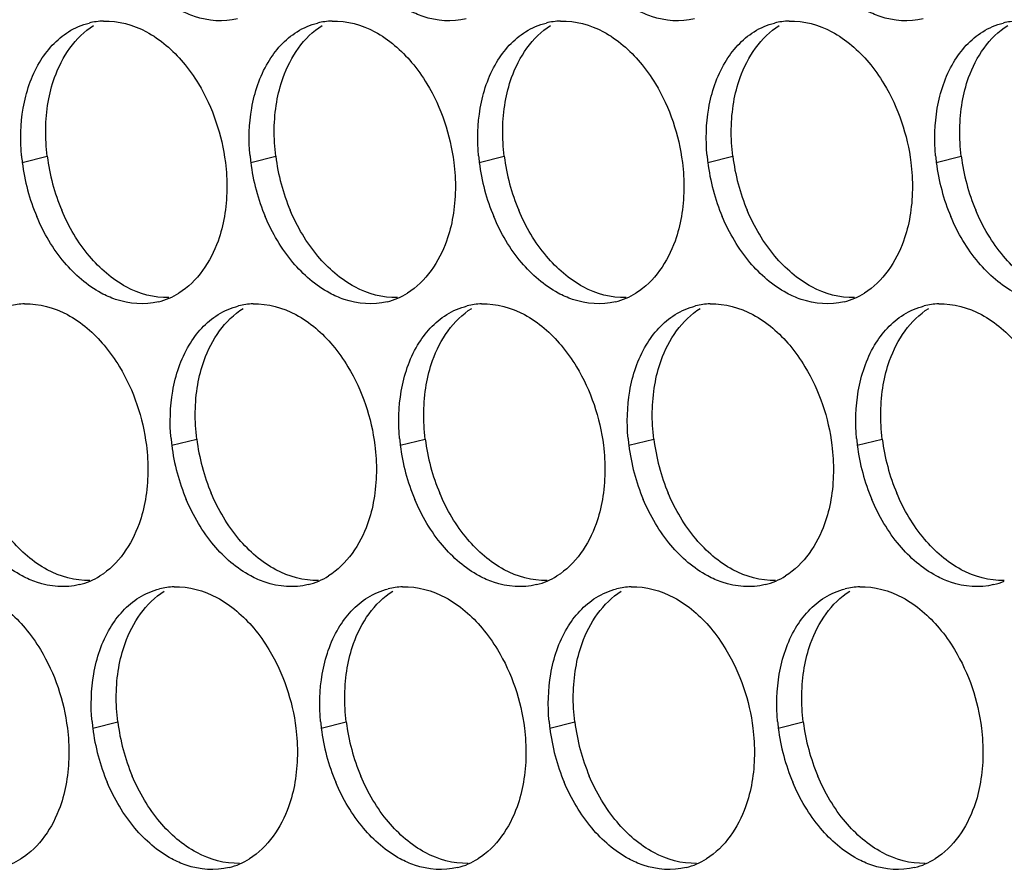
# Paper-space layout '45007_3_3' of a CAD drawing. Units: millimetres. Extents: x -268 to 594, y 0 to 420.
# Drawn here: x -238 to -231, y 212 to 218 of the extents above; entities that cross this region are included whole.
import ezdxf

# ---------------------------------------------------------------- set-up
doc = ezdxf.new("R2010")
doc.units = ezdxf.units.MM
doc.header["$LTSCALE"] = 32.67
doc.layers.add('AMB-COVERS', color=7, linetype='CONTINUOUS')

psp = doc.layouts.new('45007_3_3')

# ---------------------------------------------------------------- linework, layer by layer
at = {"layer": 'AMB-COVERS', "color": 7, "linetype": 'Continuous'}
for p, q in [((-238.3129, 216.9379), (-238.1388, 216.9813)), ((-236.722, 216.9379), (-236.5479, 216.9813)), ((-235.131, 216.9379), (-234.9569, 216.9813)), ((-233.54, 216.9379), (-233.3659, 216.9813)), ((-231.949, 216.9379), (-231.775, 216.9813)), ((-237.2719, 214.9683), (-237.0978, 215.0117)), ((-235.6809, 214.9683), (-235.5068, 215.0117)), ((-234.0899, 214.9683), (-233.9158, 215.0117)), ((-232.499, 214.9683), (-232.3249, 215.0117)), ((-237.8218, 212.9987), (-237.6477, 213.0421)), ((-236.2308, 212.9987), (-236.0567, 213.0421)), ((-234.6398, 212.9987), (-234.4657, 213.0421)), ((-233.0489, 212.9987), (-232.8748, 213.0421))]:
    psp.add_line(p, q, dxfattribs=at)
at = {"layer": 'AMB-COVERS', "color": 3, "linetype": 'Continuous'}
for centre, radius, start, end in [((-237.7289, 217.4306), 0.4921, 92.03995, 103.9765), ((-236.1379, 217.4306), 0.4921, 92.03995, 103.9765), ((-234.547, 217.4306), 0.4921, 92.03995, 103.9765), ((-232.956, 217.4306), 0.4921, 92.03995, 103.9765), ((-231.365, 217.4306), 0.4921, 92.03995, 103.9765), ((-236.9538, 217.1074), 1.3697, 185.1315, 187.10676), ((-235.3628, 217.1074), 1.3697, 185.1315, 187.10676), ((-233.7718, 217.1074), 1.3697, 185.1315, 187.10676), ((-232.1809, 217.1074), 1.3697, 185.1315, 187.10676), ((-230.5899, 217.1074), 1.3697, 185.1315, 187.10676), ((-236.8937, 217.1156), 1.4303, 187.13773, 202.81442), ((-235.3028, 217.1156), 1.4303, 187.13773, 202.81442), ((-233.7118, 217.1156), 1.4303, 187.13773, 202.81442), ((-232.1208, 217.1156), 1.4303, 187.13773, 202.81442), ((-230.5298, 217.1156), 1.4303, 187.13773, 202.81442), ((-237.4886, 216.4569), 0.5051, 293.23252, 301.89527), ((-235.8977, 216.4569), 0.5051, 293.23252, 301.89527), ((-234.3067, 216.4569), 0.5051, 293.23252, 301.89527), ((-232.7157, 216.4569), 0.5051, 293.23252, 301.89527), ((-238.2788, 215.461), 0.4921, 92.03995, 103.9765), ((-237.483, 216.4445), 0.4915, 284.03144, 293.20288), ((-236.6878, 215.461), 0.4921, 92.03995, 103.9765), ((-235.8921, 216.4445), 0.4915, 284.03144, 293.20288), ((-235.0969, 215.461), 0.4921, 92.03995, 103.9765), ((-234.3011, 216.4445), 0.4915, 284.03144, 293.20288), ((-233.5059, 215.461), 0.4921, 92.03995, 103.9765), ((-232.7101, 216.4445), 0.4915, 284.03144, 293.20288), ((-231.9149, 215.461), 0.4921, 92.03995, 103.9765), ((-235.9127, 215.1378), 1.3697, 185.1315, 187.10676), ((-234.3217, 215.1378), 1.3697, 185.1315, 187.10676), ((-232.7308, 215.1378), 1.3697, 185.1315, 187.10676), ((-231.1398, 215.1378), 1.3697, 185.1315, 187.10676), ((-235.8527, 215.146), 1.4303, 187.13773, 202.81442), ((-234.2617, 215.146), 1.4303, 187.13773, 202.81442), ((-232.6707, 215.146), 1.4303, 187.13773, 202.81442), ((-231.0798, 215.146), 1.4303, 187.13773, 202.81442), ((-238.033, 214.4749), 0.4915, 284.03144, 293.20288), ((-238.0386, 214.4873), 0.5051, 293.23252, 301.89527), ((-236.442, 214.4749), 0.4915, 284.03144, 293.20288), ((-236.4476, 214.4873), 0.5051, 293.23252, 301.89527), ((-234.851, 214.4749), 0.4915, 284.03144, 293.20288), ((-234.8566, 214.4873), 0.5051, 293.23252, 301.89527), ((-233.26, 214.4749), 0.4915, 284.03144, 293.20288), ((-233.2656, 214.4873), 0.5051, 293.23252, 301.89527), ((-231.6691, 214.4749), 0.4915, 284.03144, 293.20288), ((-237.2377, 213.4913), 0.4921, 92.03995, 103.9765), ((-235.6468, 213.4913), 0.4921, 92.03995, 103.9765), ((-234.0558, 213.4913), 0.4921, 92.03995, 103.9765), ((-232.4648, 213.4913), 0.4921, 92.03995, 103.9765), ((-236.4626, 213.1681), 1.3697, 185.1315, 187.10676), ((-236.4026, 213.1764), 1.4303, 187.13773, 202.81442), ((-234.8716, 213.1681), 1.3697, 185.1315, 187.10676), ((-234.8116, 213.1764), 1.4303, 187.13773, 202.81442), ((-233.2807, 213.1681), 1.3697, 185.1315, 187.10676), ((-233.2206, 213.1764), 1.4303, 187.13773, 202.81442), ((-231.6897, 213.1681), 1.3697, 185.1315, 187.10676), ((-231.6297, 213.1764), 1.4303, 187.13773, 202.81442), ((-238.5885, 212.5176), 0.5051, 293.23252, 301.89527), ((-236.9919, 212.5052), 0.4915, 284.03144, 293.20288), ((-236.9975, 212.5176), 0.5051, 293.23252, 301.89527), ((-235.4009, 212.5052), 0.4915, 284.03144, 293.20288), ((-235.4065, 212.5176), 0.5051, 293.23252, 301.89527), ((-233.81, 212.5052), 0.4915, 284.03144, 293.20288), ((-233.8156, 212.5176), 0.5051, 293.23252, 301.89527), ((-232.219, 212.5052), 0.4915, 284.03144, 293.20288), ((-232.2246, 212.5176), 0.5051, 293.23252, 301.89527)]:
    psp.add_arc(centre, radius, start, end, dxfattribs=at)
at = {"layer": 'AMB-COVERS', "color": 7, "linetype": 'Continuous'}
for centre in [(-236.7196, 217.159), (-235.1287, 217.159), (-233.5377, 217.159), (-231.9467, 217.159), (-230.3557, 217.159), (-235.6786, 215.1894), (-234.0876, 215.1894), (-232.4966, 215.1894), (-230.9057, 215.1894), (-236.2285, 213.2198), (-234.6375, 213.2198), (-233.0465, 213.2198), (-231.4556, 213.2198)]:
    psp.add_arc(centre, 1.4303, 187.13773, 202.81442, dxfattribs=at)
at = {"layer": 'AMB-COVERS', "color": 3, "linetype": 'Continuous'}
for points, knots in [([(-236.814, 217.9373), (-236.9108, 217.9131), (-237.0567, 217.9247), (-237.181, 217.9804), (-237.2131, 217.9977)], [0, 0, 0, 0, 0.732611, 1, 1, 1, 1]), ([(-235.223, 217.9373), (-235.3199, 217.9131), (-235.4657, 217.9247), (-235.59, 217.9804), (-235.6221, 217.9977)], [0, 0, 0, 0, 0.732611, 1, 1, 1, 1]), ([(-233.632, 217.9373), (-233.7289, 217.9131), (-233.8748, 217.9247), (-233.9991, 217.9804), (-234.0311, 217.9977)], [0, 0, 0, 0, 0.732611, 1, 1, 1, 1]), ([(-232.0411, 217.9373), (-232.1379, 217.9131), (-232.2838, 217.9247), (-232.4081, 217.9804), (-232.4402, 217.9977)], [0, 0, 0, 0, 0.732611, 1, 1, 1, 1]), ([(-237.1927, 217.6343), (-237.1533, 217.5876), (-237.0062, 217.3798), (-236.9226, 217.1292), (-236.8987, 216.9379)], [0, 0, 0, 0, 0.240626, 1, 1, 1, 1]), ([(-235.6017, 217.6343), (-235.5623, 217.5876), (-235.4152, 217.3798), (-235.3316, 217.1292), (-235.3078, 216.9379)], [0, 0, 0, 0, 0.240626, 1, 1, 1, 1]), ([(-234.0107, 217.6343), (-233.9713, 217.5876), (-233.8242, 217.3798), (-233.7406, 217.1292), (-233.7168, 216.9379)], [0, 0, 0, 0, 0.240626, 1, 1, 1, 1]), ([(-232.4197, 217.6343), (-232.3804, 217.5876), (-232.2333, 217.3798), (-232.1497, 217.1292), (-232.1258, 216.9379)], [0, 0, 0, 0, 0.240626, 1, 1, 1, 1]), ([(-236.9056, 216.561), (-236.9155, 216.5032), (-236.9659, 216.3006), (-237.0935, 216.1079), (-237.2218, 216.0281)], [0, 0, 0, 0, 0.279595, 1, 1, 1, 1]), ([(-235.3146, 216.561), (-235.3245, 216.5032), (-235.3749, 216.3006), (-235.5025, 216.1079), (-235.6308, 216.0281)], [0, 0, 0, 0, 0.279595, 1, 1, 1, 1]), ([(-233.7236, 216.561), (-233.7336, 216.5032), (-233.7839, 216.3006), (-233.9115, 216.1079), (-234.0399, 216.0281)], [0, 0, 0, 0, 0.279595, 1, 1, 1, 1]), ([(-232.1327, 216.561), (-232.1426, 216.5032), (-232.193, 216.3006), (-232.3205, 216.1079), (-232.4489, 216.0281)], [0, 0, 0, 0, 0.279595, 1, 1, 1, 1]), ([(-237.3639, 215.9677), (-237.4607, 215.9435), (-237.6066, 215.955), (-237.7309, 216.0108), (-237.763, 216.0281)], [0, 0, 0, 0, 0.732611, 1, 1, 1, 1]), ([(-235.7729, 215.9677), (-235.8698, 215.9435), (-236.0157, 215.955), (-236.1399, 216.0108), (-236.172, 216.0281)], [0, 0, 0, 0, 0.732611, 1, 1, 1, 1]), ([(-234.182, 215.9677), (-234.2788, 215.9435), (-234.4247, 215.955), (-234.549, 216.0108), (-234.581, 216.0281)], [0, 0, 0, 0, 0.732611, 1, 1, 1, 1]), ([(-232.591, 215.9677), (-232.6878, 215.9435), (-232.8337, 215.955), (-232.958, 216.0108), (-232.9901, 216.0281)], [0, 0, 0, 0, 0.732611, 1, 1, 1, 1]), ([(-237.7426, 215.6647), (-237.7032, 215.618), (-237.5561, 215.4102), (-237.4725, 215.1596), (-237.4486, 214.9683)], [0, 0, 0, 0, 0.240626, 1, 1, 1, 1]), ([(-236.1516, 215.6647), (-236.1122, 215.618), (-235.9651, 215.4102), (-235.8815, 215.1596), (-235.8577, 214.9683)], [0, 0, 0, 0, 0.240626, 1, 1, 1, 1]), ([(-234.5606, 215.6647), (-234.5212, 215.618), (-234.3741, 215.4102), (-234.2906, 215.1596), (-234.2667, 214.9683)], [0, 0, 0, 0, 0.240626, 1, 1, 1, 1]), ([(-232.9697, 215.6647), (-232.9303, 215.618), (-232.7832, 215.4102), (-232.6996, 215.1596), (-232.6757, 214.9683)], [0, 0, 0, 0, 0.240626, 1, 1, 1, 1]), ([(-237.4555, 214.5914), (-237.4654, 214.5336), (-237.5158, 214.331), (-237.6434, 214.1383), (-237.7717, 214.0585)], [0, 0, 0, 0, 0.279595, 1, 1, 1, 1]), ([(-235.8645, 214.5914), (-235.8745, 214.5336), (-235.9248, 214.331), (-236.0524, 214.1383), (-236.1807, 214.0585)], [0, 0, 0, 0, 0.279595, 1, 1, 1, 1]), ([(-234.2735, 214.5914), (-234.2835, 214.5336), (-234.3338, 214.331), (-234.4614, 214.1383), (-234.5898, 214.0585)], [0, 0, 0, 0, 0.279595, 1, 1, 1, 1]), ([(-232.6826, 214.5914), (-232.6925, 214.5336), (-232.7429, 214.331), (-232.8705, 214.1383), (-232.9988, 214.0585)], [0, 0, 0, 0, 0.279595, 1, 1, 1, 1]), ([(-237.9138, 213.9981), (-238.0107, 213.9739), (-238.1565, 213.9854), (-238.2808, 214.0412), (-238.3129, 214.0585)], [0, 0, 0, 0, 0.732611, 1, 1, 1, 1]), ([(-236.3228, 213.9981), (-236.4197, 213.9739), (-236.5656, 213.9854), (-236.6898, 214.0412), (-236.7219, 214.0585)], [0, 0, 0, 0, 0.732611, 1, 1, 1, 1]), ([(-234.7319, 213.9981), (-234.8287, 213.9739), (-234.9746, 213.9854), (-235.0989, 214.0412), (-235.1309, 214.0585)], [0, 0, 0, 0, 0.732611, 1, 1, 1, 1]), ([(-233.1409, 213.9981), (-233.2377, 213.9739), (-233.3836, 213.9854), (-233.5079, 214.0412), (-233.54, 214.0585)], [0, 0, 0, 0, 0.732611, 1, 1, 1, 1]), ([(-231.5499, 213.9981), (-231.6468, 213.9739), (-231.7927, 213.9854), (-231.9169, 214.0412), (-231.949, 214.0585)], [0, 0, 0, 0, 0.732611, 1, 1, 1, 1]), ([(-238.2925, 213.695), (-238.2531, 213.6483), (-238.106, 213.4406), (-238.0224, 213.19), (-237.9985, 212.9987)], [0, 0, 0, 0, 0.240626, 1, 1, 1, 1]), ([(-236.7015, 213.695), (-236.6621, 213.6483), (-236.515, 213.4406), (-236.4314, 213.19), (-236.4076, 212.9987)], [0, 0, 0, 0, 0.240626, 1, 1, 1, 1]), ([(-235.1105, 213.695), (-235.0712, 213.6483), (-234.9241, 213.4406), (-234.8405, 213.19), (-234.8166, 212.9987)], [0, 0, 0, 0, 0.240626, 1, 1, 1, 1]), ([(-233.5196, 213.695), (-233.4802, 213.6483), (-233.3331, 213.4406), (-233.2495, 213.19), (-233.2256, 212.9987)], [0, 0, 0, 0, 0.240626, 1, 1, 1, 1]), ([(-231.9286, 213.695), (-231.8892, 213.6483), (-231.7421, 213.4406), (-231.6585, 213.19), (-231.6347, 212.9987)], [0, 0, 0, 0, 0.240626, 1, 1, 1, 1]), ([(-238.0054, 212.6218), (-238.0153, 212.564), (-238.0657, 212.3614), (-238.1933, 212.1686), (-238.3216, 212.0888)], [0, 0, 0, 0, 0.279595, 1, 1, 1, 1]), ([(-236.4144, 212.6218), (-236.4244, 212.564), (-236.4747, 212.3614), (-236.6023, 212.1686), (-236.7306, 212.0888)], [0, 0, 0, 0, 0.279595, 1, 1, 1, 1]), ([(-234.8234, 212.6218), (-234.8334, 212.564), (-234.8837, 212.3614), (-235.0113, 212.1686), (-235.1397, 212.0888)], [0, 0, 0, 0, 0.279595, 1, 1, 1, 1]), ([(-233.2325, 212.6218), (-233.2424, 212.564), (-233.2928, 212.3614), (-233.4204, 212.1686), (-233.5487, 212.0888)], [0, 0, 0, 0, 0.279595, 1, 1, 1, 1]), ([(-231.6415, 212.6218), (-231.6515, 212.564), (-231.7018, 212.3614), (-231.8294, 212.1686), (-231.9577, 212.0888)], [0, 0, 0, 0, 0.279595, 1, 1, 1, 1]), ([(-236.8727, 212.0284), (-236.9696, 212.0043), (-237.1155, 212.0158), (-237.2397, 212.0716), (-237.2718, 212.0888)], [0, 0, 0, 0, 0.732611, 1, 1, 1, 1]), ([(-235.2818, 212.0284), (-235.3786, 212.0043), (-235.5245, 212.0158), (-235.6488, 212.0716), (-235.6809, 212.0888)], [0, 0, 0, 0, 0.732611, 1, 1, 1, 1]), ([(-233.6908, 212.0284), (-233.7877, 212.0043), (-233.9335, 212.0158), (-234.0578, 212.0716), (-234.0899, 212.0888)], [0, 0, 0, 0, 0.732611, 1, 1, 1, 1]), ([(-232.0998, 212.0284), (-232.1967, 212.0043), (-232.3426, 212.0158), (-232.4668, 212.0716), (-232.4989, 212.0888)], [0, 0, 0, 0, 0.732611, 1, 1, 1, 1])]:
    psp.add_open_spline(points, degree=3, knots=knots, dxfattribs=at)
for points in [[(-237.7464, 217.9224), (-237.6442, 217.9261), (-237.5388, 217.8963), (-237.4487, 217.8478)], [(-236.1554, 217.9224), (-236.0532, 217.9261), (-235.9478, 217.8963), (-235.8577, 217.8478)], [(-234.5645, 217.9224), (-234.4622, 217.9261), (-234.3568, 217.8963), (-234.2667, 217.8478)], [(-232.9735, 217.9224), (-232.8713, 217.9261), (-232.7659, 217.8963), (-232.6758, 217.8478)], [(-237.9899, 217.8478), (-237.9462, 217.8749), (-237.8977, 217.8957), (-237.8478, 217.9081)], [(-236.3989, 217.8478), (-236.3552, 217.8749), (-236.3067, 217.8957), (-236.2568, 217.9081)], [(-234.8079, 217.8478), (-234.7642, 217.8749), (-234.7158, 217.8957), (-234.6658, 217.9081)], [(-233.217, 217.8478), (-233.1732, 217.8749), (-233.1248, 217.8957), (-233.0748, 217.9081)], [(-231.626, 217.8478), (-231.5823, 217.8749), (-231.5338, 217.8957), (-231.4839, 217.9081)], [(-238.1926, 217.6343), (-238.1425, 217.7187), (-238.0732, 217.7959), (-237.9899, 217.8478)], [(-237.4487, 217.8478), (-237.3508, 217.7951), (-237.2643, 217.7192), (-237.1927, 217.6343)], [(-236.6017, 217.6343), (-236.5516, 217.7187), (-236.4822, 217.7959), (-236.3989, 217.8478)], [(-235.8577, 217.8478), (-235.7599, 217.7951), (-235.6733, 217.7192), (-235.6017, 217.6343)], [(-235.0107, 217.6343), (-234.9606, 217.7187), (-234.8913, 217.7959), (-234.8079, 217.8478)], [(-234.2667, 217.8478), (-234.1689, 217.7951), (-234.0823, 217.7192), (-234.0107, 217.6343)], [(-233.4197, 217.6343), (-233.3696, 217.7187), (-233.3003, 217.7959), (-233.217, 217.8478)], [(-232.6758, 217.8478), (-232.5779, 217.7951), (-232.4914, 217.7192), (-232.4197, 217.6343)], [(-231.8288, 217.6343), (-231.7787, 217.7187), (-231.7093, 217.7959), (-231.626, 217.8478)], [(-238.3061, 217.3148), (-238.2869, 217.4262), (-238.2503, 217.5371), (-238.1926, 217.6343)], [(-236.7151, 217.3148), (-236.6959, 217.4262), (-236.6594, 217.5371), (-236.6017, 217.6343)], [(-235.1241, 217.3148), (-235.105, 217.4262), (-235.0684, 217.5371), (-235.0107, 217.6343)], [(-233.5332, 217.3148), (-233.514, 217.4262), (-233.4774, 217.5371), (-233.4197, 217.6343)], [(-231.9422, 217.3148), (-231.923, 217.4262), (-231.8865, 217.5371), (-231.8288, 217.6343)], [(-238.318, 216.9849), (-238.3278, 217.0945), (-238.3248, 217.2063), (-238.3061, 217.3148)], [(-236.727, 216.9849), (-236.7368, 217.0945), (-236.7338, 217.2063), (-236.7151, 217.3148)], [(-235.136, 216.9849), (-235.1459, 217.0945), (-235.1428, 217.2063), (-235.1241, 217.3148)], [(-233.545, 216.9849), (-233.5549, 217.0945), (-233.5519, 217.2063), (-233.5332, 217.3148)], [(-231.9541, 216.9849), (-231.9639, 217.0945), (-231.9609, 217.2063), (-231.9422, 217.3148)], [(-236.8987, 216.9379), (-236.8832, 216.8132), (-236.8842, 216.6849), (-236.9056, 216.561)], [(-235.3078, 216.9379), (-235.2922, 216.8132), (-235.2933, 216.6849), (-235.3146, 216.561)], [(-233.7168, 216.9379), (-233.7012, 216.8132), (-233.7023, 216.6849), (-233.7236, 216.561)], [(-232.1258, 216.9379), (-232.1103, 216.8132), (-232.1113, 216.6849), (-232.1327, 216.561)], [(-238.019, 216.2415), (-238.0992, 216.3367), (-238.1638, 216.4464), (-238.2121, 216.561)], [(-236.428, 216.2415), (-236.5082, 216.3367), (-236.5728, 216.4464), (-236.6211, 216.561)], [(-234.8371, 216.2415), (-234.9173, 216.3367), (-234.9818, 216.4464), (-235.0302, 216.561)], [(-233.2461, 216.2415), (-233.3263, 216.3367), (-233.3909, 216.4464), (-233.4392, 216.561)], [(-231.6551, 216.2415), (-231.7353, 216.3367), (-231.7999, 216.4464), (-231.8482, 216.561)], [(-237.763, 216.0281), (-237.8608, 216.0807), (-237.9474, 216.1566), (-238.019, 216.2415)], [(-236.172, 216.0281), (-236.2698, 216.0807), (-236.3564, 216.1566), (-236.428, 216.2415)], [(-234.581, 216.0281), (-234.6789, 216.0807), (-234.7654, 216.1566), (-234.8371, 216.2415)], [(-232.9901, 216.0281), (-233.0879, 216.0807), (-233.1745, 216.1566), (-233.2461, 216.2415)], [(-231.3991, 216.0281), (-231.4969, 216.0807), (-231.5835, 216.1566), (-231.6551, 216.2415)], [(-238.2963, 215.9528), (-238.1941, 215.9564), (-238.0887, 215.9266), (-237.9986, 215.8781)], [(-236.9488, 215.8781), (-236.9051, 215.9053), (-236.8566, 215.9261), (-236.8067, 215.9385)], [(-236.7054, 215.9528), (-236.6031, 215.9564), (-236.4977, 215.9266), (-236.4076, 215.8781)], [(-235.3578, 215.8781), (-235.3141, 215.9053), (-235.2657, 215.9261), (-235.2157, 215.9385)], [(-235.1144, 215.9528), (-235.0121, 215.9564), (-234.9067, 215.9266), (-234.8166, 215.8781)], [(-233.7669, 215.8781), (-233.7232, 215.9053), (-233.6747, 215.9261), (-233.6248, 215.9385)], [(-233.5234, 215.9528), (-233.4212, 215.9564), (-233.3158, 215.9266), (-233.2257, 215.8781)], [(-232.1759, 215.8781), (-232.1322, 215.9053), (-232.0837, 215.9261), (-232.0338, 215.9385)], [(-231.9324, 215.9528), (-231.8302, 215.9564), (-231.7248, 215.9266), (-231.6347, 215.8781)], [(-237.9986, 215.8781), (-237.9007, 215.8255), (-237.8142, 215.7496), (-237.7426, 215.6647)], [(-237.1516, 215.6647), (-237.1015, 215.7491), (-237.0321, 215.8263), (-236.9488, 215.8781)], [(-236.4076, 215.8781), (-236.3098, 215.8255), (-236.2232, 215.7496), (-236.1516, 215.6647)], [(-235.5606, 215.6647), (-235.5105, 215.7491), (-235.4412, 215.8263), (-235.3578, 215.8781)], [(-234.8166, 215.8781), (-234.7188, 215.8255), (-234.6323, 215.7496), (-234.5606, 215.6647)], [(-233.9696, 215.6647), (-233.9195, 215.7491), (-233.8502, 215.8263), (-233.7669, 215.8781)], [(-233.2257, 215.8781), (-233.1278, 215.8255), (-233.0413, 215.7496), (-232.9697, 215.6647)], [(-232.3787, 215.6647), (-232.3286, 215.7491), (-232.2592, 215.8263), (-232.1759, 215.8781)], [(-231.6347, 215.8781), (-231.5369, 215.8255), (-231.4503, 215.7496), (-231.3787, 215.6647)], [(-237.265, 215.3452), (-237.2458, 215.4565), (-237.2093, 215.5675), (-237.1516, 215.6647)], [(-235.6741, 215.3452), (-235.6549, 215.4565), (-235.6183, 215.5675), (-235.5606, 215.6647)], [(-234.0831, 215.3452), (-234.0639, 215.4565), (-234.0273, 215.5675), (-233.9696, 215.6647)], [(-232.4921, 215.3452), (-232.4729, 215.4565), (-232.4364, 215.5675), (-232.3787, 215.6647)], [(-237.2769, 215.0152), (-237.2867, 215.1248), (-237.2837, 215.2367), (-237.265, 215.3452)], [(-235.6859, 215.0152), (-235.6958, 215.1248), (-235.6927, 215.2367), (-235.6741, 215.3452)], [(-234.095, 215.0152), (-234.1048, 215.1248), (-234.1018, 215.2367), (-234.0831, 215.3452)], [(-232.504, 215.0152), (-232.5138, 215.1248), (-232.5108, 215.2367), (-232.4921, 215.3452)], [(-237.4486, 214.9683), (-237.4331, 214.8436), (-237.4342, 214.7152), (-237.4555, 214.5914)], [(-235.8577, 214.9683), (-235.8421, 214.8436), (-235.8432, 214.7152), (-235.8645, 214.5914)], [(-234.2667, 214.9683), (-234.2512, 214.8436), (-234.2522, 214.7152), (-234.2735, 214.5914)], [(-232.6757, 214.9683), (-232.6602, 214.8436), (-232.6612, 214.7152), (-232.6826, 214.5914)], [(-236.9779, 214.2719), (-237.0581, 214.3671), (-237.1227, 214.4768), (-237.171, 214.5914)], [(-235.387, 214.2719), (-235.4672, 214.3671), (-235.5317, 214.4768), (-235.5801, 214.5914)], [(-233.796, 214.2719), (-233.8762, 214.3671), (-233.9408, 214.4768), (-233.9891, 214.5914)], [(-232.205, 214.2719), (-232.2852, 214.3671), (-232.3498, 214.4768), (-232.3981, 214.5914)], [(-238.3129, 214.0585), (-238.4107, 214.1111), (-238.4973, 214.187), (-238.5689, 214.2719)], [(-236.7219, 214.0585), (-236.8198, 214.1111), (-236.9063, 214.187), (-236.9779, 214.2719)], [(-235.1309, 214.0585), (-235.2288, 214.1111), (-235.3153, 214.187), (-235.387, 214.2719)], [(-233.54, 214.0585), (-233.6378, 214.1111), (-233.7244, 214.187), (-233.796, 214.2719)], [(-231.949, 214.0585), (-232.0468, 214.1111), (-232.1334, 214.187), (-232.205, 214.2719)], [(-237.4987, 213.9085), (-237.455, 213.9357), (-237.4065, 213.9565), (-237.3566, 213.9689)], [(-237.2553, 213.9832), (-237.153, 213.9868), (-237.0476, 213.957), (-236.9575, 213.9085)], [(-235.9077, 213.9085), (-235.864, 213.9357), (-235.8156, 213.9565), (-235.7656, 213.9689)], [(-235.6643, 213.9832), (-235.562, 213.9868), (-235.4566, 213.957), (-235.3666, 213.9085)], [(-234.3168, 213.9085), (-234.2731, 213.9357), (-234.2246, 213.9565), (-234.1747, 213.9689)], [(-234.0733, 213.9832), (-233.9711, 213.9868), (-233.8657, 213.957), (-233.7756, 213.9085)], [(-232.7258, 213.9085), (-232.6821, 213.9357), (-232.6336, 213.9565), (-232.5837, 213.9689)], [(-232.4824, 213.9832), (-232.3801, 213.9868), (-232.2747, 213.957), (-232.1846, 213.9085)], [(-238.5485, 213.9085), (-238.4507, 213.8559), (-238.3641, 213.78), (-238.2925, 213.695)], [(-237.7015, 213.695), (-237.6514, 213.7794), (-237.5821, 213.8567), (-237.4987, 213.9085)], [(-236.9575, 213.9085), (-236.8597, 213.8559), (-236.7731, 213.78), (-236.7015, 213.695)], [(-236.1105, 213.695), (-236.0604, 213.7794), (-235.9911, 213.8567), (-235.9077, 213.9085)], [(-235.3666, 213.9085), (-235.2687, 213.8559), (-235.1822, 213.78), (-235.1105, 213.695)], [(-234.5196, 213.695), (-234.4694, 213.7794), (-234.4001, 213.8567), (-234.3168, 213.9085)], [(-233.7756, 213.9085), (-233.6777, 213.8559), (-233.5912, 213.78), (-233.5196, 213.695)], [(-232.9286, 213.695), (-232.8785, 213.7794), (-232.8091, 213.8567), (-232.7258, 213.9085)], [(-232.1846, 213.9085), (-232.0868, 213.8559), (-232.0002, 213.78), (-231.9286, 213.695)], [(-237.8149, 213.3756), (-237.7958, 213.4869), (-237.7592, 213.5979), (-237.7015, 213.695)], [(-236.224, 213.3756), (-236.2048, 213.4869), (-236.1682, 213.5979), (-236.1105, 213.695)], [(-234.633, 213.3756), (-234.6138, 213.4869), (-234.5773, 213.5979), (-234.5196, 213.695)], [(-233.042, 213.3756), (-233.0229, 213.4869), (-232.9863, 213.5979), (-232.9286, 213.695)], [(-237.8268, 213.0456), (-237.8366, 213.1552), (-237.8336, 213.2671), (-237.8149, 213.3756)], [(-236.2358, 213.0456), (-236.2457, 213.1552), (-236.2426, 213.2671), (-236.224, 213.3756)], [(-234.6449, 213.0456), (-234.6547, 213.1552), (-234.6517, 213.2671), (-234.633, 213.3756)], [(-233.0539, 213.0456), (-233.0637, 213.1552), (-233.0607, 213.2671), (-233.042, 213.3756)], [(-237.9985, 212.9987), (-237.983, 212.874), (-237.9841, 212.7456), (-238.0054, 212.6218)], [(-236.4076, 212.9987), (-236.392, 212.874), (-236.3931, 212.7456), (-236.4144, 212.6218)], [(-234.8166, 212.9987), (-234.8011, 212.874), (-234.8021, 212.7456), (-234.8234, 212.6218)], [(-233.2256, 212.9987), (-233.2101, 212.874), (-233.2112, 212.7456), (-233.2325, 212.6218)], [(-231.6347, 212.9987), (-231.6191, 212.874), (-231.6202, 212.7456), (-231.6415, 212.6218)], [(-237.5278, 212.3023), (-237.6081, 212.3975), (-237.6726, 212.5071), (-237.721, 212.6218)], [(-235.9369, 212.3023), (-236.0171, 212.3975), (-236.0817, 212.5071), (-236.13, 212.6218)], [(-234.3459, 212.3023), (-234.4261, 212.3975), (-234.4907, 212.5071), (-234.539, 212.6218)], [(-232.7549, 212.3023), (-232.8352, 212.3975), (-232.8997, 212.5071), (-232.9481, 212.6218)], [(-237.2718, 212.0888), (-237.3697, 212.1415), (-237.4562, 212.2174), (-237.5278, 212.3023)], [(-235.6809, 212.0888), (-235.7787, 212.1415), (-235.8653, 212.2174), (-235.9369, 212.3023)], [(-234.0899, 212.0888), (-234.1877, 212.1415), (-234.2743, 212.2174), (-234.3459, 212.3023)], [(-232.4989, 212.0888), (-232.5968, 212.1415), (-232.6833, 212.2174), (-232.7549, 212.3023)]]:
    psp.add_open_spline(points, degree=3, dxfattribs=at)
at = {"layer": 'AMB-COVERS', "color": 7, "linetype": 'Continuous'}
for points in [[(-238.132, 217.3582), (-238.122, 217.416), (-238.0717, 217.6186), (-237.9441, 217.8114), (-237.8158, 217.8912)], [(-236.541, 217.3582), (-236.5311, 217.416), (-236.4807, 217.6186), (-236.3531, 217.8114), (-236.2248, 217.8912)], [(-234.9501, 217.3582), (-234.9401, 217.416), (-234.8898, 217.6186), (-234.7622, 217.8114), (-234.6338, 217.8912)], [(-233.3591, 217.3582), (-233.3491, 217.416), (-233.2988, 217.6186), (-233.1712, 217.8114), (-233.0429, 217.8912)], [(-231.7681, 217.3582), (-231.7582, 217.416), (-231.7078, 217.6186), (-231.5802, 217.8114), (-231.4519, 217.8912)], [(-237.0909, 215.3886), (-237.081, 215.4464), (-237.0306, 215.649), (-236.903, 215.8418), (-236.7747, 215.9216)], [(-235.5, 215.3886), (-235.49, 215.4464), (-235.4397, 215.649), (-235.3121, 215.8418), (-235.1837, 215.9216)], [(-233.909, 215.3886), (-233.899, 215.4464), (-233.8487, 215.649), (-233.7211, 215.8418), (-233.5928, 215.9216)], [(-232.318, 215.3886), (-232.3081, 215.4464), (-232.2577, 215.649), (-232.1301, 215.8418), (-232.0018, 215.9216)], [(-237.6408, 213.419), (-237.6309, 213.4768), (-237.5805, 213.6794), (-237.453, 213.8721), (-237.3246, 213.9519)], [(-236.0499, 213.419), (-236.0399, 213.4768), (-235.9896, 213.6794), (-235.862, 213.8721), (-235.7336, 213.9519)], [(-234.4589, 213.419), (-234.449, 213.4768), (-234.3986, 213.6794), (-234.271, 213.8721), (-234.1427, 213.9519)], [(-232.8679, 213.419), (-232.858, 213.4768), (-232.8076, 213.6794), (-232.68, 213.8721), (-232.5517, 213.9519)]]:
    psp.add_open_spline(points, degree=3, knots=[0, 0, 0, 0, 0.279595, 1, 1, 1, 1], dxfattribs=at)
for points in [[(-238.1388, 216.9813), (-238.1544, 217.106), (-238.1533, 217.2344), (-238.132, 217.3582)], [(-236.5479, 216.9813), (-236.5634, 217.106), (-236.5623, 217.2344), (-236.541, 217.3582)], [(-234.9569, 216.9813), (-234.9724, 217.106), (-234.9714, 217.2344), (-234.9501, 217.3582)], [(-233.3659, 216.9813), (-233.3815, 217.106), (-233.3804, 217.2344), (-233.3591, 217.3582)], [(-231.775, 216.9813), (-231.7905, 217.106), (-231.7894, 217.2344), (-231.7681, 217.3582)], [(-237.8449, 216.285), (-237.9251, 216.3801), (-237.9897, 216.4898), (-238.038, 216.6045)], [(-236.2539, 216.285), (-236.3341, 216.3801), (-236.3987, 216.4898), (-236.447, 216.6045)], [(-234.663, 216.285), (-234.7432, 216.3801), (-234.8077, 216.4898), (-234.8561, 216.6045)], [(-233.072, 216.285), (-233.1522, 216.3801), (-233.2168, 216.4898), (-233.2651, 216.6045)], [(-231.481, 216.285), (-231.5612, 216.3801), (-231.6258, 216.4898), (-231.6741, 216.6045)], [(-237.5889, 216.0715), (-237.6867, 216.1242), (-237.7733, 216.2), (-237.8449, 216.285)], [(-235.9979, 216.0715), (-236.0958, 216.1242), (-236.1823, 216.2), (-236.2539, 216.285)], [(-234.4069, 216.0715), (-234.5048, 216.1242), (-234.5913, 216.2), (-234.663, 216.285)], [(-232.816, 216.0715), (-232.9138, 216.1242), (-233.0004, 216.2), (-233.072, 216.285)], [(-231.225, 216.0715), (-231.3228, 216.1242), (-231.4094, 216.2), (-231.481, 216.285)], [(-237.2911, 215.9968), (-237.3934, 215.9932), (-237.4988, 216.023), (-237.5889, 216.0715)], [(-235.7002, 215.9968), (-235.8024, 215.9932), (-235.9078, 216.023), (-235.9979, 216.0715)], [(-234.1092, 215.9968), (-234.2115, 215.9932), (-234.3169, 216.023), (-234.4069, 216.0715)], [(-232.5182, 215.9968), (-232.6205, 215.9932), (-232.7259, 216.023), (-232.816, 216.0715)], [(-237.0978, 215.0117), (-237.1133, 215.1364), (-237.1123, 215.2648), (-237.0909, 215.3886)], [(-235.5068, 215.0117), (-235.5223, 215.1364), (-235.5213, 215.2648), (-235.5, 215.3886)], [(-233.9158, 215.0117), (-233.9314, 215.1364), (-233.9303, 215.2648), (-233.909, 215.3886)], [(-232.3249, 215.0117), (-232.3404, 215.1364), (-232.3393, 215.2648), (-232.318, 215.3886)], [(-236.8038, 214.3153), (-236.8841, 214.4105), (-236.9486, 214.5202), (-236.997, 214.6348)], [(-235.2129, 214.3153), (-235.2931, 214.4105), (-235.3576, 214.5202), (-235.406, 214.6348)], [(-233.6219, 214.3153), (-233.7021, 214.4105), (-233.7667, 214.5202), (-233.815, 214.6348)], [(-232.0309, 214.3153), (-232.1111, 214.4105), (-232.1757, 214.5202), (-232.224, 214.6348)], [(-238.1388, 214.1019), (-238.2366, 214.1545), (-238.3232, 214.2304), (-238.3948, 214.3153)], [(-236.5478, 214.1019), (-236.6457, 214.1545), (-236.7322, 214.2304), (-236.8038, 214.3153)], [(-234.9569, 214.1019), (-235.0547, 214.1545), (-235.1412, 214.2304), (-235.2129, 214.3153)], [(-233.3659, 214.1019), (-233.4637, 214.1545), (-233.5503, 214.2304), (-233.6219, 214.3153)], [(-231.7749, 214.1019), (-231.8728, 214.1545), (-231.9593, 214.2304), (-232.0309, 214.3153)], [(-237.8411, 214.0272), (-237.9433, 214.0236), (-238.0487, 214.0534), (-238.1388, 214.1019)], [(-236.2501, 214.0272), (-236.3523, 214.0236), (-236.4577, 214.0534), (-236.5478, 214.1019)], [(-234.6591, 214.0272), (-234.7614, 214.0236), (-234.8668, 214.0534), (-234.9569, 214.1019)], [(-233.0681, 214.0272), (-233.1704, 214.0236), (-233.2758, 214.0534), (-233.3659, 214.1019)], [(-231.4772, 214.0272), (-231.5794, 214.0236), (-231.6848, 214.0534), (-231.7749, 214.1019)], [(-237.6477, 213.0421), (-237.6632, 213.1668), (-237.6622, 213.2951), (-237.6408, 213.419)], [(-236.0567, 213.0421), (-236.0723, 213.1668), (-236.0712, 213.2951), (-236.0499, 213.419)], [(-234.4657, 213.0421), (-234.4813, 213.1668), (-234.4802, 213.2951), (-234.4589, 213.419)], [(-232.8748, 213.0421), (-232.8903, 213.1668), (-232.8893, 213.2951), (-232.8679, 213.419)], [(-237.3538, 212.3457), (-237.434, 212.4409), (-237.4985, 212.5506), (-237.5469, 212.6652)], [(-235.7628, 212.3457), (-235.843, 212.4409), (-235.9076, 212.5506), (-235.9559, 212.6652)], [(-234.1718, 212.3457), (-234.252, 212.4409), (-234.3166, 212.5506), (-234.3649, 212.6652)], [(-232.5808, 212.3457), (-232.6611, 212.4409), (-232.7256, 212.5506), (-232.774, 212.6652)], [(-237.0977, 212.1322), (-237.1956, 212.1849), (-237.2821, 212.2608), (-237.3538, 212.3457)], [(-235.5068, 212.1322), (-235.6046, 212.1849), (-235.6912, 212.2608), (-235.7628, 212.3457)], [(-233.9158, 212.1322), (-234.0136, 212.1849), (-234.1002, 212.2608), (-234.1718, 212.3457)], [(-232.3248, 212.1322), (-232.4227, 212.1849), (-232.5092, 212.2608), (-232.5808, 212.3457)], [(-236.8, 212.0576), (-236.9022, 212.054), (-237.0076, 212.0837), (-237.0977, 212.1322)], [(-235.209, 212.0576), (-235.3113, 212.054), (-235.4167, 212.0837), (-235.5068, 212.1322)], [(-233.6181, 212.0576), (-233.7203, 212.054), (-233.8257, 212.0837), (-233.9158, 212.1322)], [(-232.0271, 212.0576), (-232.1293, 212.054), (-232.2347, 212.0837), (-232.3248, 212.1322)]]:
    psp.add_open_spline(points, degree=3, dxfattribs=at)

doc.saveas('drawing.dxf')
